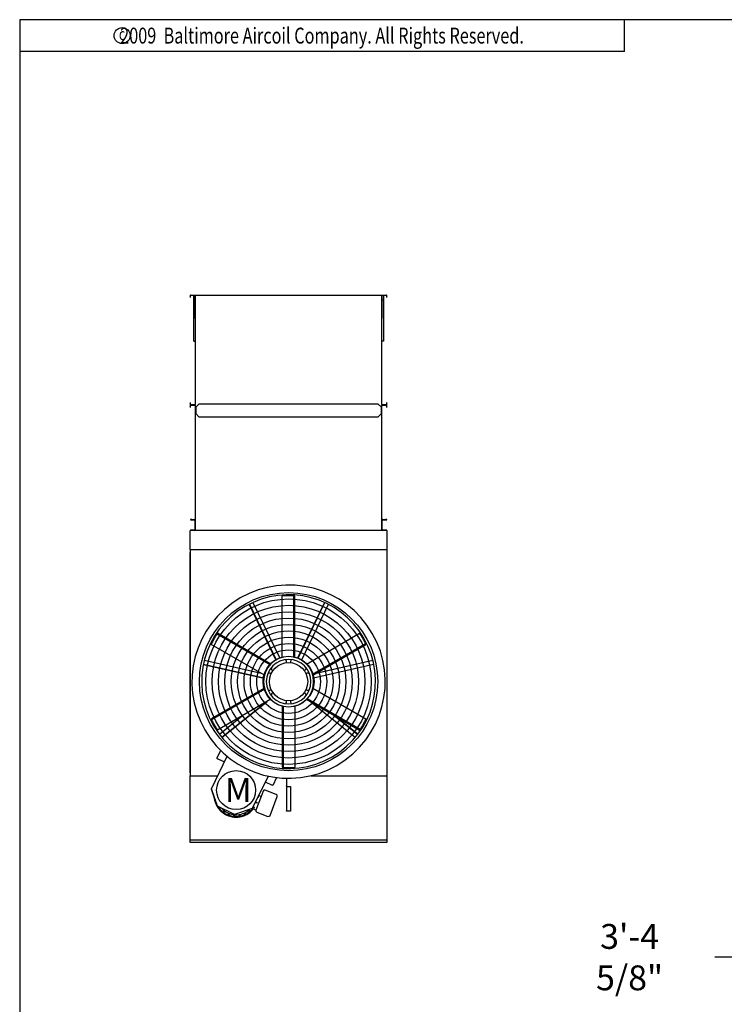
# Model space of a CAD drawing. Extents: x 0 to 800, y 0 to 600.
# Drawn here: x 0 to 221, y 290 to 600 of the extents above; entities that cross this region are included whole.
import ezdxf
from ezdxf.enums import TextEntityAlignment as Align

# ---------------------------------------------------------------- set-up
doc = ezdxf.new("R2010")
doc.units = 0
doc.header["$LTSCALE"] = 32
doc.header["$MEASUREMENT"] = 0
doc.layers.get('0').update_dxf_attribs({"linetype": 'CONTINUOUS'})
doc.layers.add('RH-ALL', color=3, linetype='CONTINUOUS')
doc.layers.add('RH-BASE-STD', color=7, linetype='CONTINUOUS')
doc.styles.add('Current-ANSI-BAC Part', font='ARIAL.TTF')
doc.styles.add('ROMANS', font='Romans.shx', dxfattribs={"width": 0.75})
doc.styles.add('SUBMITTAL', font='simplex.shx', dxfattribs={"width": 0.75})
doc.dimstyles.new('SUBMITTAL', dxfattribs={"dimtxt": 0.09375, "dimasz": 0.09375, "dimexe": 0.03125, "dimexo": 0.0625, "dimgap": 0.0625, "dimtad": 0, "dimdec": 4, "dimzin": 0, "dimdsep": 46, "dimlunit": 4, "dimtxsty": 'SUBMITTAL', "dimcen": 0.09375, "dimclre": 6, "dimadec": 0, "dimazin": 0, "dimtfac": 1, "dimtdec": 0, "dimtofl": 0, "dimtmove": 0, "dimatfit": 3, "dimfxl": 0, "dimfrac": 2, "dimtolj": 1, "dimtzin": 0, "dimarcsym": 0})

# ---------------------------------------------------------------- blocks, each defined once
blk = doc.blocks.new('border')
for p, q in [((1, 1), (0, 1)), ((0, 1), (0, 0))]:
    blk.add_line(p, q)
blk = doc.blocks.new('copyr0')
for q in [(2.375, 0), (0, -0.125)]:
    blk.add_line((2.375, -0.125), q)
at = {"color": 6}
blk.add_circle((0.4022, -0.0625), 0.0312, dxfattribs=at)
at = {"color": 6, "style": 'ROMANS', "width": 0.75}
blk.add_text('2009  Baltimore Aircoil Company. All Rights Reserved.', height=0.0625, dxfattribs=at).set_placement((1.1875, -0.0938), align=Align.CENTER)
blk.add_text('c', height=0.0469, dxfattribs=at).set_placement((0.4018, -0.0625), align=Align.MIDDLE)
blk = doc.blocks.new('*D20')
at = {"layer": 'RH-ALL', "color": 6, "lineweight": -2}
for p, q in [((226.24, 387.64), (226.24, 301.05)), ((266.81, 337.31), (266.81, 301.05))]:
    blk.add_line(p, q, dxfattribs=at)
at = {"layer": 'RH-ALL', "color": 3, "lineweight": -2}
for p, q in [((226.24, 304.96), (218.42, 304.96)), ((258.99, 304.96), (234.05, 304.96))]:
    blk.add_line(p, q, dxfattribs=at)
at = {"layer": 'RH-ALL', "color": 3}
for points in [[(234.05, 306.26), (234.05, 303.66), (226.24, 304.96)], [(258.99, 306.26), (258.99, 303.66), (266.81, 304.96)]]:
    blk.add_solid(points, dxfattribs=at)
at = {"layer": 'RH-ALL', "color": 3, "insert": (191.64, 304.96), "char_height": 7.8125, "attachment_point": 5, "style": 'SUBMITTAL'}
blk.add_mtext('\\A1;3\'-4 5/8"', dxfattribs=at)

msp = doc.modelspace()

# ---------------------------------------------------------------- linework, layer by layer
at = {"layer": 'RH-ALL', "color": 5}
for p, q in [((53.614, 433.05), (53.6145, 439.05)), ((115.3645, 439.05), (53.6145, 439.05)), ((115.3645, 439.05), (115.3645, 433.05)), ((53.614, 433.05), (115.3645, 433.05)), ((53.614, 433.05), (53.6145, 361.987)), ((53.6145, 391.55), (53.6145, 432.1935)), ((115.3645, 433.05), (115.3645, 391.55)), ((82.4895, 399.1668), (82.4895, 418.4759)), ((86.186, 399.2401), (86.186, 418.4967)), ((86.4895, 399.1668), (86.4895, 418.4759)), ((72.0815, 415.8199), (80.4996, 398.3395)), ((72.1672, 415.8611), (80.5821, 398.3873)), ((73.2831, 416.3985), (73.2856, 416.3997)), ((73.2856, 416.3997), (81.7051, 398.9164)), ((95.7281, 416.383), (87.31, 398.9026)), ((95.8138, 416.3418), (87.3989, 398.8679)), ((96.9323, 415.8031), (88.5127, 398.3198)), ((95.8138, 416.3418), (95.7281, 416.383)), ((96.9298, 415.8043), (96.9323, 415.8031)), ((78.6779, 396.8643), (62.0013, 406.4926)), ((78.8932, 397.0905), (62.1711, 406.745)), ((90.0859, 397.0905), (106.808, 406.745)), ((76.8932, 393.6264), (60.1711, 403.2809)), ((91.9976, 393.9259), (108.6742, 403.5542)), ((92.0859, 393.6264), (108.808, 403.2809)), ((57.7783, 396.981), (76.6937, 392.6637)), ((57.7995, 397.0738), (76.7077, 392.7581)), ((58.0751, 398.2813), (58.0757, 398.284)), ((58.0757, 398.284), (75.8544, 394.2261)), ((83.85, 397.5159), (83.8566, 397.9863)), ((85.1224, 397.9863), (85.129, 397.5159)), ((111.2093, 396.9435), (92.2907, 392.6254)), ((110.9331, 398.1537), (92.732, 393.9994)), ((110.9119, 398.2464), (93.0114, 394.1608)), ((111.2087, 396.9462), (111.2093, 396.9435)), ((75.7395, 394.2925), (75.7395, 394.2523)), ((79.0032, 393.9792), (78.5991, 394.2201)), ((79.232, 395.3163), (79.6427, 395.0867)), ((89.3363, 395.0867), (89.747, 395.3163)), ((90.3799, 394.2201), (89.9758, 393.9792)), ((53.6145, 362.9065), (53.6145, 391.55)), ((115.3645, 391.55), (115.3645, 361.987)), ((76.8932, 389.4737), (60.1711, 379.8192)), ((76.9814, 389.1742), (60.3048, 379.5459)), ((78.5991, 388.88), (79.0032, 389.1209)), ((79.6427, 388.0133), (79.232, 387.7838)), ((89.747, 387.7838), (89.3363, 388.0133)), ((89.9758, 389.1209), (90.3799, 388.88)), ((92.0859, 389.4737), (108.808, 379.8192)), ((78.8932, 386.0096), (62.1711, 376.3551)), ((63.5299, 374.1269), (77.2164, 385.0415)), ((63.5892, 374.0526), (77.769, 385.3606)), ((82.4895, 383.9332), (82.4895, 364.6242)), ((82.793, 383.8599), (82.793, 364.6034)), ((83.8566, 385.1138), (83.85, 385.5842)), ((85.129, 385.5842), (85.1224, 385.1138)), ((86.4895, 383.9332), (86.4895, 364.6242)), ((90.0859, 386.0096), (106.808, 376.3551)), ((90.3011, 386.2358), (106.9777, 376.6075)), ((105.3658, 374.0224), (90.9861, 385.4898)), ((62.756, 375.0974), (70.0033, 380.877)), ((106.1397, 374.993), (98.1992, 381.3253)), ((106.199, 375.0673), (98.7518, 381.0063)), ((62.7577, 375.0953), (62.756, 375.0974)), ((63.5299, 374.1269), (63.5892, 374.0526)), ((105.3675, 374.0246), (105.3658, 374.0224)), ((61.9794, 367.457), (63.17, 369.914)), ((60.2291, 357.8948), (65.2052, 368.0819)), ((61.9794, 367.457), (62.2124, 367.344)), ((62.2124, 367.344), (64.3409, 366.3126)), ((53.6145, 362.262), (53.614, 362.262)), ((53.6145, 340.987), (53.6145, 361.987)), ((53.6145, 361.987), (62.228, 361.987)), ((78.03, 361.8698), (73.0332, 351.6404)), ((77.1646, 360.0982), (79.2943, 359.0661)), ((79.5274, 358.9531), (79.2943, 359.0661)), ((80.7181, 361.4101), (79.5274, 358.9531)), ((83.8577, 361.1816), (83.8577, 350.9772)), ((91.4659, 361.987), (115.3645, 361.987)), ((115.3645, 361.987), (115.3645, 340.987)), ((62.1251, 352.3779), (60.2291, 357.8948)), ((60.2627, 357.7969), (60.2627, 357.7969)), ((62.0982, 352.4559), (60.2627, 357.7969)), ((76.4706, 357.1461), (75.835, 355.4621)), ((80.6234, 356.1131), (77.115, 357.4373)), ((83.9987, 358.6248), (85.1077, 358.6248)), ((85.1077, 358.6248), (85.1077, 350.7997)), ((61.0817, 354.9575), (61.2301, 354.9819)), ((61.0817, 354.9575), (61.1222, 354.7108)), ((61.3125, 354.7421), (61.1222, 354.7108)), ((61.5793, 353.1989), (61.8074, 353.302)), ((61.5793, 353.1989), (61.6823, 352.9711)), ((61.889, 353.0645), (61.6823, 352.9711)), ((74.5144, 353.3792), (73.9809, 353.5806)), ((74.0911, 353.8062), (74.6027, 353.6131)), ((75.835, 355.4621), (74.2177, 351.1771)), ((74.5144, 353.3792), (74.6027, 353.6131)), ((74.9628, 355.151), (74.758, 355.1714)), ((74.875, 355.411), (74.9876, 355.3998)), ((74.9628, 355.151), (74.9876, 355.3998)), ((75.835, 355.4621), (75.0455, 355.76)), ((78.6617, 349.4998), (80.9146, 355.4688)), ((62.0982, 352.4559), (62.0983, 352.4559)), ((67.5163, 349.7444), (62.1251, 352.3779)), ((62.5151, 351.629), (62.9421, 351.9788)), ((62.5151, 351.629), (62.6736, 351.4356)), ((63.1893, 351.858), (62.6736, 351.4356)), ((63.8254, 350.3548), (64.2628, 350.964)), ((63.8254, 350.3548), (64.0284, 350.209)), ((64.4659, 350.8182), (64.0284, 350.209)), ((64.2635, 350.965), (64.2628, 350.964)), ((64.4659, 350.8182), (64.4666, 350.8192)), ((65.4208, 349.4631), (65.6856, 350.1648)), ((65.9195, 350.0765), (65.6546, 349.3748)), ((65.686, 350.1659), (65.6856, 350.1648)), ((65.9195, 350.0765), (65.9199, 350.0777)), ((67.1926, 349.0147), (67.2668, 349.761)), ((67.2669, 349.7623), (67.2668, 349.761)), ((73.0332, 351.6404), (67.5163, 349.7444)), ((68.8983, 349.7815), (68.8986, 349.7803)), ((69.02, 349.0402), (68.8986, 349.7803)), ((69.1453, 349.8208), (69.145, 349.822)), ((69.1453, 349.8208), (69.2667, 349.0807)), ((70.4692, 350.2224), (70.4698, 350.2212)), ((70.7787, 349.5378), (70.4698, 350.2212)), ((70.6976, 350.3242), (70.6971, 350.3253)), ((70.6976, 350.3242), (71.0065, 349.6407)), ((71.8725, 351.0548), (71.8733, 351.0538)), ((72.3486, 350.4736), (71.8733, 351.0538)), ((72.0667, 351.2122), (72.0659, 351.2132)), ((72.0667, 351.2122), (72.542, 350.632)), ((72.3486, 350.4736), (72.542, 350.632)), ((74.2177, 351.1771), (73.0107, 351.6327)), ((73.6228, 351.7838), (73.2381, 352.06)), ((73.3494, 352.2878), (73.7686, 351.9869)), ((73.6228, 351.7838), (73.7686, 351.9869)), ((74.509, 350.5328), (78.0174, 349.2086)), ((85.1077, 350.7997), (84.0697, 350.7997)), ((65.4208, 349.4631), (65.6546, 349.3748)), ((67.1926, 349.0147), (67.4413, 348.99)), ((67.5155, 349.7363), (67.4413, 348.99)), ((67.5155, 349.7363), (67.5157, 349.7375)), ((69.02, 349.0402), (69.2667, 349.0807)), ((70.7787, 349.5378), (71.0065, 349.6407)), ((115.3645, 341.737), (53.6145, 341.737)), ((115.3645, 340.987), (53.6145, 340.987))]:
    msp.add_line(p, q, dxfattribs=at)
at = {"layer": 'RH-ALL', "color": 5, "flags": 128}
for points in [[(86.186, 418.4967), (86.0127, 418.507), (85.8407, 418.5162), (85.6699, 418.5242), (85.5005, 418.5311), (85.3326, 418.5369), (85.1661, 418.5416), (85.0012, 418.5452), (84.8378, 418.5478), (84.6762, 418.5494), (84.5163, 418.55), (84.3582, 418.5497), (84.202, 418.5485), (84.0477, 418.5464), (83.8953, 418.5435), (83.7449, 418.5398), (83.5966, 418.5353), (83.4504, 418.53), (83.3063, 418.5241), (83.1644, 418.5175), (83.0248, 418.5103), (82.8875, 418.5025), (82.7525, 418.4941), (82.6198, 418.4852), (82.4895, 418.4759)], [(62.0013, 406.4926), (61.9057, 406.3477), (61.8117, 406.2033), (61.7194, 406.0594), (61.6287, 405.9161), (61.5397, 405.7735), (61.4525, 405.6317), (61.3669, 405.4907), (61.2829, 405.3506), (61.2007, 405.2114), (61.1202, 405.0733), (61.0415, 404.9362), (60.9644, 404.8003), (60.889, 404.6656), (60.8154, 404.5321), (60.7434, 404.4), (60.6731, 404.2693), (60.6046, 404.1401), (60.5377, 404.0124), (60.4725, 403.8862), (60.4089, 403.7617), (60.347, 403.6388), (60.2867, 403.5177), (60.2281, 403.3984), (60.1711, 403.2809)], [(108.6742, 403.5542), (108.5966, 403.7094), (108.5185, 403.863), (108.44, 404.0149), (108.3613, 404.165), (108.2823, 404.3134), (108.2031, 404.4599), (108.1238, 404.6045), (108.0444, 404.7472), (107.965, 404.888), (107.8856, 405.0268), (107.8063, 405.1636), (107.7271, 405.2983), (107.6481, 405.4309), (107.5694, 405.5614), (107.491, 405.6898), (107.4129, 405.816), (107.3353, 405.94), (107.2581, 406.0618), (107.1815, 406.1813), (107.1054, 406.2986), (107.03, 406.4137), (106.9552, 406.5264), (106.8812, 406.6369), (106.808, 406.745)], [(60.3048, 379.5459), (60.3825, 379.3907), (60.4605, 379.2371), (60.539, 379.0852), (60.6177, 378.9351), (60.6967, 378.7867), (60.7759, 378.6402), (60.8552, 378.4956), (60.9346, 378.3528), (61.014, 378.2121), (61.0934, 378.0733), (61.1727, 377.9365), (61.2519, 377.8018), (61.3309, 377.6692), (61.4096, 377.5387), (61.488, 377.4103), (61.5661, 377.2841), (61.6437, 377.1601), (61.7209, 377.0383), (61.7975, 376.9188), (61.8736, 376.8015), (61.949, 376.6864), (62.0238, 376.5737), (62.0978, 376.4632), (62.1711, 376.3551)], [(106.9777, 376.6075), (107.0733, 376.7524), (107.1673, 376.8968), (107.2596, 377.0407), (107.3503, 377.1839), (107.4393, 377.3265), (107.5266, 377.4684), (107.6122, 377.6094), (107.6961, 377.7495), (107.7783, 377.8887), (107.8588, 378.0268), (107.9376, 378.1639), (108.0146, 378.2998), (108.09, 378.4345), (108.1636, 378.5679), (108.2356, 378.7), (108.3059, 378.8307), (108.3745, 378.96), (108.4413, 379.0877), (108.5066, 379.2139), (108.5701, 379.3384), (108.632, 379.4612), (108.6923, 379.5823), (108.7509, 379.7017), (108.808, 379.8192)], [(82.793, 364.6034), (82.9663, 364.593), (83.1383, 364.5839), (83.3091, 364.5759), (83.4785, 364.569), (83.6465, 364.5632), (83.8129, 364.5585), (83.9779, 364.5549), (84.1412, 364.5523), (84.3028, 364.5507), (84.4627, 364.5501), (84.6208, 364.5504), (84.777, 364.5516), (84.9314, 364.5537), (85.0837, 364.5566), (85.2341, 364.5603), (85.3824, 364.5648), (85.5287, 364.57), (85.6727, 364.576), (85.8146, 364.5826), (85.9542, 364.5898), (86.0915, 364.5976), (86.2266, 364.606), (86.3592, 364.6149), (86.4895, 364.6242)], [(83.9987, 358.6248), (83.9874, 358.6253), (83.9764, 358.6269), (83.9657, 358.6295), (83.9554, 358.6333), (83.9458, 358.638), (83.9368, 358.6435), (83.9285, 358.6499), (83.9208, 358.6569), (83.9137, 358.6644), (83.9073, 358.6723), (83.9013, 358.6804), (83.8957, 358.6891), (83.8903, 358.6981), (83.8853, 358.7076), (83.8805, 358.7172), (83.8762, 358.727), (83.8721, 358.7369), (83.8685, 358.7467), (83.8654, 358.7565), (83.8627, 358.7661), (83.8606, 358.7755), (83.859, 358.7847), (83.858, 358.7937), (83.8577, 358.8023)], [(84.0697, 350.7997), (84.055, 350.8002), (84.0405, 350.8016), (84.0262, 350.8039), (84.0122, 350.8071), (83.9987, 350.811), (83.9857, 350.8157), (83.9732, 350.8209), (83.9613, 350.8267), (83.9497, 350.833), (83.9386, 350.84), (83.9278, 350.8475), (83.9176, 350.8557), (83.908, 350.8643), (83.8991, 350.8734), (83.8911, 350.8828), (83.884, 350.8925), (83.8778, 350.9025), (83.8724, 350.9127), (83.8679, 350.9231), (83.8642, 350.9337), (83.8613, 350.9445), (83.8593, 350.9553), (83.8581, 350.9662), (83.8577, 350.9772)]]:
    msp.add_lwpolyline(points, dxfattribs=at)
at = {"layer": 'RH-ALL', "color": 5}
for radius in [28, 26, 24, 22, 20, 18, 16, 14, 12, 10, 8, 6, 6]:
    msp.add_circle((84.4895, 391.55), radius, dxfattribs=at)
at = {"layer": 'RH-ALL', "color": 3}
msp.add_circle((68.0066, 357.4598), 6.1254, dxfattribs=at)
at = {"layer": 'RH-ALL', "color": 5}
for centre, radius, start, end in [((84.4895, 391.55), 30.375, 30.000943, 209.999057), ((84.4895, 391.55), 27.3125, 30.001049, 209.998951), ((84.4895, 391.55), 27, 85.751977, 86.397549), ((84.4895, 391.55), 30.375, 210.000943, 29.999057), ((84.4895, 391.55), 27, 145.751977, 146.397549), ((84.4895, 391.55), 27.3125, 210.001049, 29.998951), ((84.4895, 391.55), 27.3125, 29.998951, 30.001049), ((84.4895, 391.55), 27, 25.751977, 26.397549), ((84.4895, 391.55), 7.875, 0, 180), ((84.4895, 391.55), 7, 0, 180), ((83.6066, 397.9898), 0.25, 359.198332, 97.806339), ((85.3724, 397.9898), 0.25, 82.193661, 180), ((85.3724, 397.9898), 0.25, 180, 180.801668), ((78.4711, 394.0053), 0.25, 59.198332, 157.806339), ((79.3539, 395.5345), 0.25, 142.193661, 180), ((79.3539, 395.5345), 0.25, 180, 240.801668), ((89.6251, 395.5345), 0.25, 299.198332, 37.806339), ((90.5079, 394.0053), 0.25, 22.193661, 120.801668), ((84.4895, 391.55), 7.875, 180, 0), ((84.4895, 391.55), 7, 180, 0), ((78.4711, 389.0947), 0.25, 202.193661, 300.801668), ((79.3539, 387.5656), 0.25, 119.198332, 180), ((79.3539, 387.5656), 0.25, 180, 217.806339), ((89.6251, 387.5656), 0.25, 322.193661, 60.801668), ((90.5079, 389.0947), 0.25, 239.198332, 337.806339), ((83.6066, 385.1103), 0.25, 262.193661, 0.801668), ((85.3724, 385.1103), 0.25, 179.198332, 180), ((85.3724, 385.1103), 0.25, 180, 277.806339), ((84.4895, 391.55), 27, 205.751977, 206.397549), ((84.4895, 391.55), 27.3125, 209.998951, 210.001049), ((84.4895, 391.55), 27, 325.751977, 326.397549), ((84.4895, 391.55), 27, 265.751977, 266.397549), ((60.4509, 357.8616), 0.199, 197.800898, 198.965816), ((76.9384, 356.9695), 0.5, 69.321652, 159.321652), ((80.4468, 355.6453), 0.5, 339.321652, 69.321652), ((68.0095, 355.968), 7, 183.056483, 188.298458), ((68.0095, 355.968), 7, 190.344845, 203.298458), ((68.0095, 355.968), 6.8125, 190.373009, 203.270294), ((68.0095, 355.968), 7, 205.344845, 218.298458), ((68.0095, 355.968), 6.8125, 205.373009, 207.789378), ((62.2864, 352.5205), 0.199, 198.965816, 200.130734), ((68.0095, 355.968), 6.8125, 212.465245, 218.270294), ((68.0095, 355.968), 7, 220.344845, 233.298458), ((68.0095, 355.968), 6.8125, 220.373009, 233.270294), ((68.0095, 355.968), 6.25, 222.302964, 312.609181), ((68.0095, 355.968), 7, 235.344845, 248.298458), ((68.0095, 355.968), 6.8125, 235.373009, 248.270294), ((68.0095, 355.968), 6.8125, 295.373009, 308.270294), ((68.0095, 355.968), 7, 295.344845, 308.298458), ((68.0095, 355.968), 6.8125, 310.373009, 319.679363), ((68.0095, 355.968), 7, 310.344845, 320.226202), ((74.6855, 351.0006), 0.5, 159.321652, 249.321652), ((68.0095, 355.968), 7, 250.344845, 263.298458), ((68.0095, 355.968), 6.8125, 250.373009, 263.270294), ((68.0095, 355.968), 7, 265.344845, 278.298458), ((68.0095, 355.968), 6.8125, 265.373009, 278.270294), ((68.0095, 355.968), 6.8125, 280.373009, 293.270294), ((68.0095, 355.968), 7, 280.344845, 293.298458), ((78.1939, 349.6764), 0.5, 249.321652, 339.321652)]:
    msp.add_arc(centre, radius, start, end, dxfattribs=at)
at = {"layer": 'RH-BASE-STD', "color": 5}
for p, q in [((53.6145, 512.675), (53.6145, 512.838)), ((53.6145, 512.675), (53.6145, 512.3)), ((53.8265, 513.05), (115.1525, 513.05)), ((54.6685, 511.425), (54.6685, 513.05)), ((54.6685, 511.425), (55.1685, 511.425)), ((54.6685, 505.7375), (54.6685, 511.425)), ((55.1685, 511.425), (55.1685, 513.05)), ((55.1685, 512.838), (55.1685, 478.691)), ((55.1685, 505.6838), (55.1685, 511.425)), ((113.8105, 513.05), (113.8105, 511.425)), ((113.8105, 478.691), (113.8105, 512.838)), ((114.3105, 511.425), (113.8105, 511.425)), ((113.8105, 511.425), (113.8105, 505.6838)), ((114.3105, 513.05), (114.3105, 511.425)), ((114.3105, 511.425), (114.3105, 505.7375)), ((115.3645, 512.838), (115.3645, 512.675)), ((115.3645, 512.3), (115.3645, 512.675)), ((54.6685, 498.55), (54.6685, 505.7375)), ((114.3105, 505.7375), (114.3105, 498.55)), ((54.6685, 498.55), (55.1685, 498.55)), ((114.3105, 498.55), (113.8105, 498.55)), ((53.6145, 479.3), (53.6145, 478.925)), ((53.6145, 478.762), (53.6145, 478.925)), ((53.6145, 478.1125), (53.6145, 478.2755)), ((53.6145, 478.1125), (53.6145, 477.7375)), ((55.0275, 478.55), (53.8265, 478.55)), ((53.8265, 478.4875), (55.0275, 478.4875)), ((55.1685, 478.3465), (55.1685, 439.1365)), ((56.302, 478.8), (55.302, 477.8)), ((55.302, 477.8), (55.302, 475.8)), ((112.677, 478.8), (56.302, 478.8)), ((113.677, 477.8), (112.677, 478.8)), ((113.677, 475.8), (113.677, 477.8)), ((113.8105, 439.1365), (113.8105, 478.3465)), ((115.1525, 478.55), (113.9515, 478.55)), ((113.9515, 478.4875), (115.1525, 478.4875)), ((115.3645, 478.925), (115.3645, 479.3)), ((115.3645, 478.925), (115.3645, 478.762)), ((115.3645, 478.2755), (115.3645, 478.1125)), ((115.3645, 477.7375), (115.3645, 478.1125)), ((55.302, 475.8), (56.302, 474.8)), ((56.302, 474.8), (112.677, 474.8)), ((112.677, 474.8), (113.677, 475.8)), ((54.0435, 442.5495), (53.6685, 442.5495)), ((53.6685, 442.5495), (53.6685, 442.4155)), ((53.6685, 442.4155), (54.0435, 442.4155)), ((54.0435, 442.5495), (54.9095, 442.5495)), ((54.0435, 442.4155), (54.9095, 442.4155)), ((55.0345, 442.2905), (55.0345, 439.3085)), ((55.1685, 442.2905), (55.1685, 439.3085)), ((113.8105, 439.3085), (113.8105, 442.2905)), ((113.9445, 439.3085), (113.9445, 442.2905)), ((114.0695, 442.5495), (114.9355, 442.5495)), ((114.0695, 442.4155), (114.9355, 442.4155)), ((115.3105, 442.5495), (114.9355, 442.5495)), ((114.9355, 442.4155), (115.3105, 442.4155)), ((115.3105, 442.4155), (115.3105, 442.5495)), ((53.6685, 439.05), (53.6145, 439.05)), ((54.0435, 439.1835), (53.6685, 439.1835)), ((53.6685, 439.1835), (53.6685, 439.0495)), ((54.9095, 439.1835), (54.0435, 439.1835)), ((55.1685, 439.1365), (55.1685, 439.05)), ((113.8105, 439.05), (113.8105, 439.1365)), ((114.9355, 439.1835), (114.0695, 439.1835)), ((115.3105, 439.1835), (114.9355, 439.1835)), ((115.3105, 439.0495), (115.3105, 439.1835))]:
    msp.add_line(p, q, dxfattribs=at)
for centre, radius, start, end in [((53.8265, 512.838), 0.212, 90, 180), ((115.1525, 512.838), 0.212, 0, 90), ((53.8265, 478.762), 0.212, 180, 270), ((53.8265, 478.2755), 0.212, 90, 180), ((55.0275, 478.691), 0.141, 270, 0), ((55.0275, 478.3465), 0.141, 0, 90), ((113.9515, 478.691), 0.141, 180, 270), ((113.9515, 478.3465), 0.141, 90, 180), ((115.1525, 478.762), 0.212, 270, 0), ((115.1525, 478.2755), 0.212, 0, 90), ((54.9095, 442.2905), 0.259, 0, 90), ((54.9095, 442.2905), 0.125, 0, 90), ((114.0695, 442.2905), 0.259, 90, 180), ((114.0695, 442.2905), 0.125, 90, 180), ((54.9095, 439.3085), 0.125, 270, 0), ((54.9095, 439.3085), 0.259, 270, 0), ((114.0695, 439.3085), 0.259, 180, 270), ((114.0695, 439.3085), 0.125, 180, 270)]:
    msp.add_arc(centre, radius, start, end, dxfattribs=at)

# ---------------------------------------------------------------- block references
for name, p, xscale, yscale, zscale in [('border', (0, -0.368), 800, 600, 800), ('copyr0', (0, 599.632), 80, 80, 80)]:
    msp.add_blockref(name, p, dxfattribs=dict(xscale=xscale, yscale=yscale, zscale=zscale))

# ---------------------------------------------------------------- texts
at = {"layer": 'RH-ALL', "color": 3, "insert": (64.5169, 361.2379), "char_height": 7.5, "width": 14.981969, "attachment_point": 1, "style": 'Current-ANSI-BAC Part'}
msp.add_mtext('M', dxfattribs=at)

# ---------------------------------------------------------------- dimensions: what is measured, and where the dimension line sits
at = {"layer": 'RH-ALL', "color": 3}
dim = msp.add_linear_dim(base=(266.8069764149, 304.9591965143), p1=(226.2364764149, 391.5500366502), p2=(266.8069764149, 341.2120366502), angle=180, dimstyle='SUBMITTAL', override={"dimscale": 125, "dimtxt": 0.0625, "dimasz": 0.0625, "dimexo": 0.03125, "dimgap": 0.03125, "dimdec": 3, "dimzin": 3, "dimclrd": 3, "dimclrt": 3, "dimtdec": 3, "dimtix": 1}, dxfattribs=at)
dim.commit()
dim.dimension.update_dxf_attribs({"geometry": '*D20', "text_midpoint": (191.6382621292, 304.9591965143), "dimtype": 160})

doc.saveas('drawing.dxf')
